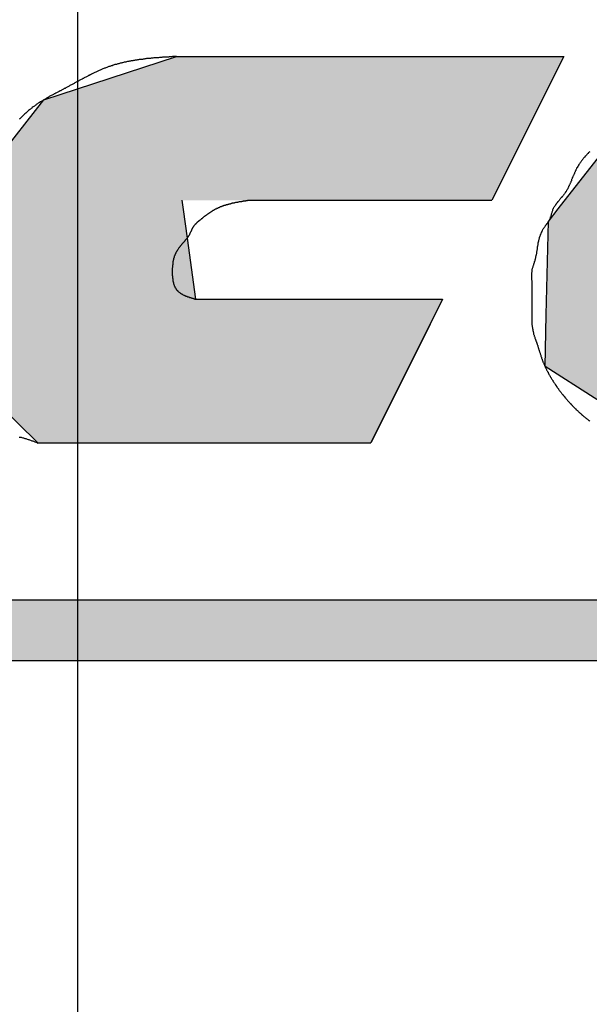
# Model space of a CAD drawing. Extents: x 365 to 571, y 212 to 468.
# Drawn here: x 467 to 469, y 372 to 376 of the extents above; entities that cross this region are included whole.
import ezdxf

# ---------------------------------------------------------------- set-up
doc = ezdxf.new("R2010")
doc.units = 0
doc.linetypes.add('CENTER2', pattern=[28.575, 19.05, -3.175, 3.175, -3.175])
for name, color, linetype in [('ROGO', 6, 'CONTINUOUS'), ('中心線', 4, 'CENTER2'), ('外形線', 7, 'CONTINUOUS')]:
    doc.layers.add(name, color=color, linetype=linetype)

# ---------------------------------------------------------------- blocks, each defined once
blk = doc.blocks.new('*U12')
at = {"layer": 'ROGO', "color": 4, "linetype": 'CONTINUOUS', "extrusion": (0, 0, -1)}
for points in [[(-458.2671, 373.8519), (-473.8066, 373.5875), (-458.1475, 373.5875)], [(-458.2671, 373.8519), (-473.9384, 373.8519), (-473.8066, 373.5875)]]:
    blk.add_solid(points, dxfattribs=at)
blk = doc.blocks.new('*U15')
at = {"layer": 'ROGO', "color": 4, "linetype": 'CONTINUOUS'}
for p, q in [((467.0584, 376.0363), (467.6377, 376.2256)), ((469.3285, 376.2256), (469.2341, 376.0363)), ((466.7153, 375.5974), (467.0584, 376.0363)), ((469.2341, 376.0363), (469.0153, 375.5974)), ((466.6833, 375.5564), (466.7153, 375.5974)), ((467.6606, 375.5974), (467.6663, 375.5564)), ((466.6688, 375.4315), (466.6833, 375.5564)), ((467.6663, 375.5564), (467.6835, 375.4315)), ((466.6378, 375.1654), (466.6688, 375.4315)), ((467.6835, 375.4315), (467.7203, 375.1654)), ((466.6128, 374.9502), (466.6378, 375.1654)), ((468.7999, 375.1654), (468.6926, 374.9502)), ((467.0325, 374.5373), (466.6128, 374.9502)), ((468.6926, 374.9502), (468.4866, 374.5373))]:
    blk.add_line(p, q, dxfattribs=at)
at = {"layer": 'ROGO', "color": 4, "linetype": 'CONTINUOUS', "extrusion": (0, 0, -1)}
for points in [[(-467.6377, 376.2256), (-469.2341, 376.0363), (-467.0584, 376.0363)], [(-467.6377, 376.2256), (-469.3285, 376.2256), (-469.2341, 376.0363)], [(-467.0584, 376.0363), (-469.0153, 375.5974), (-466.7153, 375.5974)], [(-467.0584, 376.0363), (-469.2341, 376.0363), (-469.0153, 375.5974)], [(-466.7153, 375.5974), (-467.6663, 375.5564), (-466.6833, 375.5564)], [(-466.7153, 375.5974), (-467.6606, 375.5974), (-467.6663, 375.5564)], [(-466.6833, 375.5564), (-467.6835, 375.4315), (-466.6688, 375.4315)], [(-466.6833, 375.5564), (-467.6663, 375.5564), (-467.6835, 375.4315)], [(-466.6688, 375.4315), (-467.7203, 375.1654), (-466.6378, 375.1654)], [(-466.6688, 375.4315), (-467.6835, 375.4315), (-467.7203, 375.1654)], [(-466.6378, 375.1654), (-468.6926, 374.9502), (-466.6128, 374.9502)], [(-466.6378, 375.1654), (-468.7999, 375.1654), (-468.6926, 374.9502)], [(-466.6128, 374.9502), (-468.4866, 374.5373), (-467.0325, 374.5373)], [(-466.6128, 374.9502), (-468.6926, 374.9502), (-468.4866, 374.5373)]]:
    blk.add_solid(points, dxfattribs=at)
blk = doc.blocks.new('*U16')
at = {"layer": 'ROGO', "color": 4, "linetype": 'CONTINUOUS'}
for p, q in [((469.6587, 376.0139), (470.2661, 376.2326)), ((471.2309, 376.2326), (471.6299, 376.0139)), ((469.3045, 375.5596), (469.6539, 376.0077)), ((469.6539, 376.0077), (469.6587, 376.0139)), ((471.6299, 376.0139), (471.6412, 376.0077)), ((471.6412, 376.0077), (471.8181, 375.5596)), ((469.2617, 375.5046), (469.3045, 375.5596)), ((471.8181, 375.5596), (471.8022, 375.5046)), ((469.2522, 375.0968), (469.2617, 375.5046)), ((471.8022, 375.5046), (471.6843, 375.0968)), ((469.2469, 374.871), (469.2522, 375.0968)), ((471.6843, 375.0968), (471.4809, 374.871)), ((469.4612, 374.7348), (469.2469, 374.871)), ((471.4809, 374.871), (471.3582, 374.7348)), ((469.7128, 374.5749), (469.4612, 374.7348)), ((471.3582, 374.7348), (471.0583, 374.5749)), ((469.772, 374.5373), (469.7128, 374.5749)), ((471.0583, 374.5749), (470.7369, 374.5373))]:
    blk.add_line(p, q, dxfattribs=at)
at = {"layer": 'ROGO', "color": 4, "linetype": 'CONTINUOUS', "extrusion": (0, 0, -1)}
for points in [[(-470.2661, 376.2326), (-471.6299, 376.0139), (-469.6587, 376.0139)], [(-470.2661, 376.2326), (-471.2309, 376.2326), (-471.6299, 376.0139)], [(-469.6539, 376.0077), (-471.8181, 375.5596), (-469.3045, 375.5596)], [(-469.6587, 376.0139), (-471.6412, 376.0077), (-469.6539, 376.0077)], [(-469.6539, 376.0077), (-471.6412, 376.0077), (-471.8181, 375.5596)], [(-469.6587, 376.0139), (-471.6299, 376.0139), (-471.6412, 376.0077)], [(-469.3045, 375.5596), (-471.8022, 375.5046), (-469.2617, 375.5046)], [(-469.3045, 375.5596), (-471.8181, 375.5596), (-471.8022, 375.5046)], [(-469.2617, 375.5046), (-471.6843, 375.0968), (-469.2522, 375.0968)], [(-469.2617, 375.5046), (-471.8022, 375.5046), (-471.6843, 375.0968)], [(-469.2522, 375.0968), (-471.4809, 374.871), (-469.2469, 374.871)], [(-469.2522, 375.0968), (-471.6843, 375.0968), (-471.4809, 374.871)], [(-469.2469, 374.871), (-471.3582, 374.7348), (-469.4612, 374.7348)], [(-469.2469, 374.871), (-471.4809, 374.871), (-471.3582, 374.7348)], [(-469.4612, 374.7348), (-471.0583, 374.5749), (-469.7128, 374.5749)], [(-469.4612, 374.7348), (-471.3582, 374.7348), (-471.0583, 374.5749)], [(-469.7128, 374.5749), (-470.7369, 374.5373), (-469.772, 374.5373)], [(-469.7128, 374.5749), (-471.0583, 374.5749), (-470.7369, 374.5373)]]:
    blk.add_solid(points, dxfattribs=at)

msp = doc.modelspace()

# ---------------------------------------------------------------- linework, layer by layer
at = {"layer": 'ROGO', "color": 4}
for p, q in [((467.6377, 376.2256), (469.3285, 376.2256)), ((469.3285, 376.2256), (469.0153, 375.5974)), ((467.9587, 375.5974), (469.0153, 375.5974)), ((467.7203, 375.1654), (468.7999, 375.1654)), ((468.7999, 375.1654), (468.4866, 374.5373)), ((467.0325, 374.5373), (468.4866, 374.5373)), ((458.2488, 373.8519), (473.9384, 373.8519)), ((456.9212, 373.5875), (474.7787, 373.5875))]:
    msp.add_line(p, q, dxfattribs=at)
for points in [[(467.638, 376.226, 0), (467.634, 376.225, 0), (467.631, 376.225, 0), (467.627, 376.225, 0), (467.623, 376.225, 0), (467.62, 376.225, 0), (467.616, 376.224, 0), (467.613, 376.224, 0), (467.609, 376.224, 0), (467.606, 376.224, 0), (467.602, 376.223, 0), (467.598, 376.223, 0), (467.595, 376.223, 0), (467.591, 376.223, 0), (467.588, 376.222, 0), (467.584, 376.222, 0), (467.581, 376.222, 0), (467.577, 376.222, 0), (467.573, 376.221, 0), (467.57, 376.221, 0), (467.566, 376.221, 0), (467.563, 376.221, 0), (467.559, 376.22, 0), (467.556, 376.22, 0), (467.552, 376.22, 0), (467.549, 376.22, 0), (467.545, 376.219, 0), (467.541, 376.219, 0), (467.538, 376.219, 0), (467.534, 376.218, 0), (467.531, 376.218, 0), (467.527, 376.218, 0), (467.524, 376.217, 0), (467.52, 376.217, 0), (467.517, 376.217, 0), (467.513, 376.216, 0), (467.51, 376.216, 0), (467.506, 376.216, 0), (467.503, 376.215, 0), (467.499, 376.215, 0), (467.496, 376.214, 0), (467.492, 376.214, 0), (467.489, 376.213, 0), (467.485, 376.213, 0), (467.482, 376.213, 0), (467.478, 376.212, 0), (467.475, 376.212, 0), (467.471, 376.211, 0), (467.468, 376.211, 0), (467.464, 376.21, 0), (467.461, 376.21, 0), (467.457, 376.209, 0), (467.454, 376.208, 0), (467.45, 376.208, 0), (467.447, 376.207, 0), (467.443, 376.207, 0), (467.44, 376.206, 0), (467.437, 376.205, 0), (467.433, 376.205, 0), (467.43, 376.204, 0), (467.426, 376.204, 0), (467.423, 376.203, 0), (467.419, 376.202, 0), (467.416, 376.201, 0), (467.413, 376.201, 0), (467.409, 376.2, 0), (467.406, 376.199, 0), (467.402, 376.198, 0), (467.399, 376.198, 0), (467.396, 376.197, 0), (467.392, 376.196, 0), (467.389, 376.195, 0), (467.386, 376.194, 0), (467.382, 376.193, 0), (467.379, 376.192, 0), (467.375, 376.191, 0), (467.372, 376.191, 0), (467.369, 376.19, 0), (467.365, 376.189, 0), (467.362, 376.188, 0), (467.359, 376.187, 0), (467.356, 376.185, 0), (467.352, 376.184, 0), (467.349, 376.183, 0), (467.346, 376.182, 0), (467.342, 376.181, 0), (467.339, 376.18, 0), (467.336, 376.179, 0), (467.333, 376.178, 0), (467.329, 376.176, 0), (467.326, 376.175, 0), (467.323, 376.174, 0), (467.32, 376.173, 0), (467.316, 376.171, 0), (467.313, 376.17, 0), (467.31, 376.169, 0), (467.307, 376.167, 0), (467.304, 376.166, 0), (467.3, 376.164, 0), (467.297, 376.163, 0), (467.294, 376.162, 0), (467.291, 376.16, 0), (467.288, 376.159, 0), (467.285, 376.157, 0), (467.281, 376.156, 0), (467.278, 376.154, 0), (467.275, 376.153, 0), (467.272, 376.151, 0), (467.269, 376.15, 0), (467.266, 376.148, 0), (467.262, 376.146, 0), (467.259, 376.145, 0), (467.256, 376.143, 0), (467.253, 376.142, 0), (467.25, 376.14, 0), (467.247, 376.138, 0), (467.244, 376.137, 0), (467.241, 376.135, 0), (467.237, 376.134, 0), (467.234, 376.132, 0), (467.231, 376.13, 0), (467.228, 376.129, 0), (467.225, 376.127, 0), (467.222, 376.125, 0), (467.219, 376.123, 0), (467.216, 376.122, 0), (467.213, 376.12, 0), (467.21, 376.118, 0), (467.206, 376.117, 0), (467.203, 376.115, 0), (467.2, 376.113, 0), (467.197, 376.112, 0), (467.194, 376.11, 0), (467.191, 376.108, 0), (467.188, 376.106, 0), (467.185, 376.105, 0), (467.182, 376.103, 0), (467.179, 376.101, 0), (467.175, 376.1, 0), (467.172, 376.098, 0), (467.169, 376.096, 0), (467.166, 376.095, 0), (467.163, 376.093, 0), (467.16, 376.091, 0), (467.157, 376.09, 0), (467.154, 376.088, 0), (467.151, 376.086, 0), (467.147, 376.085, 0), (467.144, 376.083, 0), (467.141, 376.081, 0), (467.138, 376.08, 0), (467.135, 376.078, 0), (467.132, 376.076, 0), (467.129, 376.075, 0), (467.125, 376.073, 0), (467.122, 376.071, 0), (467.119, 376.07, 0), (467.116, 376.068, 0), (467.113, 376.067, 0), (467.11, 376.065, 0), (467.107, 376.063, 0), (467.104, 376.062, 0), (467.101, 376.06, 0), (467.097, 376.058, 0), (467.094, 376.057, 0), (467.091, 376.055, 0), (467.088, 376.053, 0), (467.085, 376.052, 0), (467.082, 376.05, 0), (467.079, 376.048, 0), (467.076, 376.046, 0), (467.073, 376.045, 0), (467.07, 376.043, 0), (467.067, 376.041, 0), (467.064, 376.039, 0), (467.061, 376.038, 0), (467.058, 376.036, 0), (467.055, 376.034, 0), (467.052, 376.032, 0), (467.049, 376.03, 0), (467.046, 376.029, 0), (467.043, 376.027, 0), (467.04, 376.025, 0), (467.037, 376.023, 0), (467.034, 376.021, 0), (467.031, 376.019, 0), (467.028, 376.017, 0), (467.025, 376.015, 0), (467.023, 376.013, 0), (467.02, 376.011, 0), (467.017, 376.009, 0), (467.014, 376.007, 0), (467.011, 376.005, 0), (467.008, 376.003, 0), (467.006, 376, 0), (467.003, 375.998, 0), (467, 375.996, 0), (466.997, 375.994, 0), (466.995, 375.992, 0), (466.992, 375.989, 0), (466.989, 375.987, 0), (466.987, 375.985, 0), (466.984, 375.982, 0), (466.981, 375.98, 0), (466.979, 375.978, 0), (466.976, 375.975, 0), (466.974, 375.973, 0), (466.971, 375.971, 0), (466.968, 375.968, 0), (466.966, 375.966, 0), (466.963, 375.963, 0), (466.961, 375.961, 0), (466.958, 375.958, 0), (466.956, 375.956, 0), (466.953, 375.953, 0), (466.951, 375.951, 0)], [(469.442, 375.809, 0), (469.44, 375.807, 0), (469.438, 375.805, 0), (469.436, 375.804, 0), (469.435, 375.802, 0), (469.433, 375.8, 0), (469.431, 375.799, 0), (469.429, 375.797, 0), (469.428, 375.795, 0), (469.426, 375.793, 0), (469.424, 375.792, 0), (469.423, 375.79, 0), (469.421, 375.788, 0), (469.42, 375.786, 0), (469.418, 375.784, 0), (469.416, 375.783, 0), (469.415, 375.781, 0), (469.413, 375.779, 0), (469.412, 375.777, 0), (469.41, 375.775, 0), (469.409, 375.773, 0), (469.407, 375.771, 0), (469.406, 375.769, 0), (469.404, 375.767, 0), (469.403, 375.765, 0), (469.402, 375.763, 0), (469.4, 375.761, 0), (469.399, 375.759, 0), (469.398, 375.757, 0), (469.396, 375.755, 0), (469.395, 375.753, 0), (469.394, 375.751, 0), (469.392, 375.749, 0), (469.391, 375.747, 0), (469.39, 375.745, 0), (469.389, 375.743, 0), (469.388, 375.741, 0), (469.386, 375.739, 0), (469.385, 375.737, 0), (469.384, 375.735, 0), (469.383, 375.732, 0), (469.382, 375.73, 0), (469.381, 375.728, 0), (469.38, 375.726, 0), (469.379, 375.724, 0), (469.378, 375.721, 0), (469.377, 375.719, 0), (469.376, 375.717, 0), (469.375, 375.715, 0), (469.374, 375.713, 0), (469.373, 375.71, 0), (469.372, 375.708, 0), (469.371, 375.706, 0), (469.37, 375.704, 0), (469.369, 375.701, 0), (469.368, 375.699, 0), (469.367, 375.697, 0), (469.366, 375.695, 0), (469.365, 375.692, 0), (469.364, 375.69, 0), (469.363, 375.688, 0), (469.363, 375.686, 0), (469.362, 375.683, 0), (469.361, 375.681, 0), (469.36, 375.679, 0), (469.359, 375.677, 0), (469.358, 375.674, 0), (469.357, 375.672, 0), (469.356, 375.67, 0), (469.355, 375.668, 0), (469.354, 375.665, 0), (469.353, 375.663, 0), (469.352, 375.661, 0), (469.351, 375.659, 0), (469.35, 375.657, 0), (469.349, 375.655, 0), (469.348, 375.652, 0), (469.347, 375.65, 0), (469.346, 375.648, 0), (469.345, 375.646, 0), (469.344, 375.644, 0), (469.342, 375.642, 0), (469.341, 375.64, 0), (469.34, 375.638, 0), (469.339, 375.636, 0), (469.337, 375.634, 0), (469.336, 375.632, 0), (469.335, 375.63, 0), (469.333, 375.628, 0), (469.332, 375.626, 0), (469.33, 375.624, 0), (469.329, 375.622, 0), (469.327, 375.62, 0), (469.326, 375.618, 0), (469.324, 375.616, 0), (469.323, 375.614, 0), (469.321, 375.612, 0), (469.32, 375.61, 0), (469.318, 375.609, 0), (469.316, 375.607, 0), (469.315, 375.605, 0), (469.313, 375.603, 0), (469.312, 375.601, 0), (469.31, 375.599, 0), (469.308, 375.597, 0), (469.307, 375.595, 0), (469.305, 375.594, 0), (469.304, 375.592, 0), (469.302, 375.59, 0), (469.301, 375.588, 0), (469.299, 375.586, 0), (469.298, 375.584, 0), (469.296, 375.582, 0), (469.295, 375.58, 0), (469.293, 375.578, 0), (469.292, 375.576, 0), (469.291, 375.574, 0), (469.289, 375.572, 0), (469.288, 375.57, 0), (469.287, 375.568, 0), (469.286, 375.566, 0), (469.284, 375.564, 0), (469.283, 375.562, 0), (469.282, 375.56, 0), (469.281, 375.558, 0), (469.28, 375.555, 0), (469.28, 375.553, 0), (469.279, 375.551, 0), (469.278, 375.549, 0), (469.277, 375.546, 0), (469.276, 375.544, 0), (469.276, 375.542, 0), (469.275, 375.539, 0), (469.274, 375.537, 0), (469.274, 375.535, 0), (469.273, 375.532, 0), (469.272, 375.53, 0), (469.272, 375.528, 0), (469.271, 375.525, 0), (469.27, 375.523, 0), (469.269, 375.521, 0), (469.269, 375.519, 0), (469.268, 375.516, 0), (469.267, 375.514, 0), (469.266, 375.512, 0), (469.265, 375.51, 0), (469.263, 375.508, 0), (469.262, 375.506, 0), (469.261, 375.504, 0), (469.26, 375.502, 0), (469.258, 375.5, 0), (469.257, 375.498, 0), (469.256, 375.496, 0), (469.254, 375.494, 0), (469.253, 375.492, 0), (469.251, 375.49, 0), (469.25, 375.488, 0), (469.248, 375.486, 0), (469.247, 375.484, 0), (469.246, 375.482, 0), (469.244, 375.48, 0), (469.243, 375.478, 0), (469.241, 375.476, 0), (469.24, 375.474, 0), (469.239, 375.472, 0), (469.237, 375.47, 0), (469.236, 375.468, 0), (469.235, 375.466, 0), (469.234, 375.463, 0), (469.233, 375.461, 0), (469.232, 375.459, 0), (469.231, 375.457, 0), (469.23, 375.455, 0), (469.229, 375.453, 0), (469.228, 375.45, 0), (469.227, 375.448, 0), (469.226, 375.446, 0), (469.225, 375.443, 0), (469.224, 375.441, 0), (469.224, 375.439, 0), (469.223, 375.437, 0), (469.222, 375.434, 0), (469.221, 375.432, 0), (469.221, 375.43, 0), (469.22, 375.427, 0), (469.22, 375.425, 0), (469.219, 375.422, 0), (469.218, 375.42, 0), (469.218, 375.418, 0), (469.217, 375.415, 0), (469.217, 375.413, 0), (469.216, 375.411, 0), (469.216, 375.408, 0), (469.215, 375.406, 0), (469.215, 375.403, 0), (469.215, 375.401, 0), (469.214, 375.399, 0), (469.214, 375.396, 0), (469.213, 375.394, 0), (469.213, 375.392, 0), (469.213, 375.389, 0), (469.212, 375.387, 0), (469.212, 375.384, 0), (469.212, 375.382, 0), (469.211, 375.38, 0), (469.211, 375.377, 0), (469.211, 375.375, 0), (469.21, 375.372, 0), (469.21, 375.37, 0), (469.209, 375.368, 0), (469.209, 375.365, 0), (469.209, 375.363, 0), (469.208, 375.361, 0), (469.208, 375.358, 0), (469.207, 375.356, 0), (469.207, 375.353, 0), (469.206, 375.351, 0), (469.206, 375.349, 0), (469.205, 375.346, 0), (469.205, 375.344, 0), (469.204, 375.342, 0), (469.204, 375.339, 0), (469.203, 375.337, 0), (469.202, 375.335, 0), (469.202, 375.332, 0), (469.201, 375.33, 0), (469.2, 375.328, 0), (469.199, 375.325, 0), (469.199, 375.323, 0), (469.198, 375.321, 0), (469.197, 375.318, 0), (469.196, 375.316, 0), (469.196, 375.314, 0), (469.195, 375.311, 0), (469.194, 375.309, 0), (469.193, 375.307, 0), (469.193, 375.305, 0), (469.192, 375.302, 0), (469.191, 375.3, 0), (469.191, 375.298, 0), (469.19, 375.295, 0), (469.19, 375.293, 0), (469.189, 375.29, 0), (469.189, 375.288, 0), (469.189, 375.286, 0), (469.189, 375.283, 0), (469.188, 375.281, 0), (469.188, 375.279, 0), (469.188, 375.276, 0), (469.188, 375.274, 0), (469.188, 375.271, 0), (469.188, 375.269, 0), (469.188, 375.267, 0), (469.188, 375.264, 0), (469.188, 375.262, 0), (469.188, 375.259, 0), (469.188, 375.257, 0), (469.188, 375.254, 0), (469.188, 375.252, 0), (469.188, 375.25, 0), (469.189, 375.247, 0), (469.189, 375.245, 0), (469.189, 375.242, 0), (469.189, 375.24, 0), (469.189, 375.237, 0), (469.189, 375.235, 0), (469.189, 375.233, 0), (469.189, 375.23, 0), (469.19, 375.228, 0), (469.19, 375.225, 0), (469.19, 375.223, 0), (469.19, 375.22, 0), (469.19, 375.218, 0), (469.19, 375.216, 0), (469.19, 375.213, 0), (469.19, 375.211, 0), (469.19, 375.208, 0), (469.19, 375.206, 0), (469.19, 375.203, 0), (469.19, 375.201, 0), (469.19, 375.199, 0), (469.19, 375.196, 0), (469.19, 375.194, 0), (469.189, 375.191, 0), (469.189, 375.189, 0), (469.189, 375.187, 0), (469.189, 375.184, 0), (469.189, 375.182, 0), (469.189, 375.179, 0), (469.189, 375.177, 0), (469.189, 375.175, 0), (469.189, 375.172, 0), (469.189, 375.17, 0), (469.189, 375.167, 0), (469.189, 375.165, 0), (469.189, 375.162, 0), (469.189, 375.16, 0), (469.189, 375.158, 0), (469.189, 375.155, 0), (469.189, 375.153, 0), (469.189, 375.15, 0), (469.189, 375.148, 0), (469.189, 375.146, 0), (469.189, 375.143, 0), (469.189, 375.141, 0), (469.189, 375.138, 0), (469.189, 375.136, 0), (469.189, 375.133, 0), (469.189, 375.131, 0), (469.189, 375.129, 0), (469.189, 375.126, 0), (469.189, 375.124, 0), (469.189, 375.121, 0), (469.189, 375.119, 0), (469.189, 375.116, 0), (469.189, 375.114, 0), (469.189, 375.112, 0), (469.189, 375.109, 0), (469.189, 375.107, 0), (469.189, 375.104, 0), (469.189, 375.102, 0), (469.189, 375.099, 0), (469.189, 375.097, 0), (469.189, 375.094, 0), (469.189, 375.092, 0), (469.189, 375.09, 0), (469.189, 375.087, 0), (469.189, 375.085, 0), (469.189, 375.082, 0), (469.189, 375.08, 0), (469.189, 375.077, 0), (469.189, 375.075, 0), (469.189, 375.073, 0), (469.189, 375.07, 0), (469.189, 375.068, 0), (469.19, 375.065, 0), (469.19, 375.063, 0), (469.19, 375.06, 0), (469.19, 375.058, 0), (469.19, 375.056, 0), (469.19, 375.053, 0), (469.191, 375.051, 0), (469.191, 375.048, 0), (469.191, 375.046, 0), (469.191, 375.044, 0), (469.192, 375.041, 0), (469.192, 375.039, 0), (469.192, 375.036, 0), (469.193, 375.034, 0), (469.193, 375.032, 0), (469.194, 375.029, 0), (469.194, 375.027, 0), (469.195, 375.025, 0), (469.195, 375.022, 0), (469.196, 375.02, 0), (469.196, 375.018, 0), (469.197, 375.015, 0), (469.197, 375.013, 0), (469.198, 375.011, 0), (469.199, 375.008, 0), (469.199, 375.006, 0), (469.2, 375.004, 0), (469.201, 375.002, 0), (469.202, 374.999, 0), (469.203, 374.997, 0), (469.203, 374.995, 0), (469.204, 374.992, 0), (469.205, 374.99, 0), (469.206, 374.988, 0), (469.207, 374.986, 0), (469.207, 374.983, 0), (469.208, 374.981, 0), (469.209, 374.979, 0), (469.21, 374.976, 0), (469.211, 374.974, 0), (469.211, 374.972, 0), (469.212, 374.97, 0), (469.213, 374.967, 0), (469.214, 374.965, 0), (469.215, 374.963, 0), (469.215, 374.96, 0), (469.216, 374.958, 0), (469.217, 374.956, 0), (469.217, 374.953, 0), (469.218, 374.951, 0), (469.219, 374.949, 0), (469.22, 374.946, 0), (469.22, 374.944, 0), (469.221, 374.942, 0), (469.222, 374.94, 0), (469.223, 374.937, 0), (469.223, 374.935, 0), (469.224, 374.933, 0), (469.225, 374.93, 0), (469.225, 374.928, 0), (469.226, 374.926, 0), (469.227, 374.923, 0), (469.228, 374.921, 0), (469.228, 374.919, 0), (469.229, 374.917, 0), (469.23, 374.914, 0), (469.231, 374.912, 0), (469.232, 374.91, 0), (469.232, 374.907, 0), (469.233, 374.905, 0), (469.234, 374.903, 0), (469.235, 374.901, 0), (469.236, 374.898, 0), (469.236, 374.896, 0), (469.237, 374.894, 0), (469.238, 374.892, 0), (469.239, 374.889, 0), (469.24, 374.887, 0), (469.241, 374.885, 0), (469.242, 374.883, 0), (469.243, 374.88, 0), (469.244, 374.878, 0), (469.245, 374.876, 0), (469.246, 374.874, 0), (469.247, 374.872, 0), (469.248, 374.869, 0), (469.249, 374.867, 0), (469.25, 374.865, 0), (469.251, 374.863, 0), (469.252, 374.861, 0), (469.253, 374.858, 0), (469.254, 374.856, 0), (469.255, 374.854, 0), (469.256, 374.852, 0), (469.257, 374.85, 0), (469.258, 374.848, 0), (469.26, 374.846, 0), (469.261, 374.843, 0), (469.262, 374.841, 0), (469.263, 374.839, 0), (469.264, 374.837, 0), (469.265, 374.835, 0), (469.267, 374.833, 0), (469.268, 374.831, 0), (469.269, 374.829, 0), (469.27, 374.827, 0), (469.271, 374.824, 0), (469.273, 374.822, 0), (469.274, 374.82, 0), (469.275, 374.818, 0), (469.276, 374.816, 0), (469.278, 374.814, 0), (469.279, 374.812, 0), (469.28, 374.81, 0), (469.282, 374.808, 0), (469.283, 374.806, 0), (469.284, 374.804, 0), (469.285, 374.802, 0), (469.287, 374.8, 0), (469.288, 374.798, 0), (469.289, 374.796, 0), (469.291, 374.794, 0), (469.292, 374.792, 0), (469.293, 374.79, 0), (469.295, 374.788, 0), (469.296, 374.786, 0), (469.298, 374.784, 0), (469.299, 374.782, 0), (469.3, 374.78, 0), (469.302, 374.778, 0), (469.303, 374.776, 0), (469.305, 374.774, 0), (469.306, 374.772, 0), (469.307, 374.77, 0), (469.309, 374.768, 0), (469.31, 374.766, 0), (469.312, 374.764, 0), (469.313, 374.762, 0), (469.315, 374.76, 0), (469.316, 374.759, 0), (469.318, 374.757, 0), (469.319, 374.755, 0), (469.321, 374.753, 0), (469.322, 374.751, 0), (469.324, 374.749, 0), (469.325, 374.747, 0), (469.327, 374.745, 0), (469.328, 374.743, 0), (469.33, 374.742, 0), (469.331, 374.74, 0), (469.333, 374.738, 0), (469.334, 374.736, 0), (469.336, 374.734, 0), (469.338, 374.732, 0), (469.339, 374.73, 0), (469.341, 374.729, 0), (469.342, 374.727, 0), (469.344, 374.725, 0), (469.345, 374.723, 0), (469.347, 374.721, 0), (469.349, 374.719, 0), (469.35, 374.718, 0), (469.352, 374.716, 0), (469.354, 374.714, 0), (469.355, 374.712, 0), (469.357, 374.71, 0), (469.359, 374.709, 0), (469.36, 374.707, 0), (469.362, 374.705, 0), (469.364, 374.703, 0), (469.365, 374.702, 0), (469.367, 374.7, 0), (469.369, 374.698, 0), (469.37, 374.696, 0), (469.372, 374.694, 0), (469.374, 374.693, 0), (469.375, 374.691, 0), (469.377, 374.689, 0), (469.379, 374.688, 0), (469.381, 374.686, 0), (469.382, 374.684, 0), (469.384, 374.682, 0), (469.386, 374.681, 0), (469.388, 374.679, 0), (469.389, 374.677, 0), (469.391, 374.676, 0), (469.393, 374.674, 0), (469.395, 374.672, 0), (469.397, 374.671, 0), (469.398, 374.669, 0), (469.4, 374.667, 0), (469.402, 374.666, 0), (469.404, 374.664, 0), (469.406, 374.662, 0), (469.408, 374.661, 0), (469.409, 374.659, 0), (469.411, 374.658, 0), (469.413, 374.656, 0), (469.415, 374.654, 0), (469.417, 374.653, 0), (469.419, 374.651, 0), (469.421, 374.65, 0), (469.422, 374.648, 0), (469.424, 374.647, 0), (469.426, 374.645, 0), (469.428, 374.644, 0), (469.43, 374.642, 0), (469.432, 374.641, 0), (469.434, 374.639, 0), (469.436, 374.638, 0), (469.438, 374.636, 0), (469.44, 374.635, 0), (469.442, 374.633, 0)], [(467.959, 375.597, 0), (467.957, 375.597, 0), (467.955, 375.597, 0), (467.953, 375.597, 0), (467.952, 375.596, 0), (467.95, 375.596, 0), (467.948, 375.596, 0), (467.946, 375.595, 0), (467.944, 375.595, 0), (467.943, 375.595, 0), (467.941, 375.595, 0), (467.939, 375.594, 0), (467.937, 375.594, 0), (467.935, 375.594, 0), (467.934, 375.594, 0), (467.932, 375.593, 0), (467.93, 375.593, 0), (467.928, 375.593, 0), (467.927, 375.592, 0), (467.925, 375.592, 0), (467.923, 375.592, 0), (467.921, 375.591, 0), (467.919, 375.591, 0), (467.918, 375.591, 0), (467.916, 375.591, 0), (467.914, 375.59, 0), (467.912, 375.59, 0), (467.911, 375.59, 0), (467.909, 375.589, 0), (467.907, 375.589, 0), (467.905, 375.589, 0), (467.904, 375.588, 0), (467.902, 375.588, 0), (467.9, 375.588, 0), (467.898, 375.587, 0), (467.897, 375.587, 0), (467.895, 375.587, 0), (467.893, 375.586, 0), (467.891, 375.586, 0), (467.89, 375.585, 0), (467.888, 375.585, 0), (467.886, 375.585, 0), (467.884, 375.584, 0), (467.883, 375.584, 0), (467.881, 375.584, 0), (467.879, 375.583, 0), (467.877, 375.583, 0), (467.876, 375.582, 0), (467.874, 375.582, 0), (467.872, 375.581, 0), (467.871, 375.581, 0), (467.869, 375.581, 0), (467.867, 375.58, 0), (467.866, 375.58, 0), (467.864, 375.579, 0), (467.862, 375.579, 0), (467.86, 375.578, 0), (467.859, 375.578, 0), (467.857, 375.577, 0), (467.855, 375.577, 0), (467.854, 375.576, 0), (467.852, 375.576, 0), (467.85, 375.575, 0), (467.849, 375.575, 0), (467.847, 375.574, 0), (467.845, 375.574, 0), (467.844, 375.573, 0), (467.842, 375.573, 0), (467.84, 375.572, 0), (467.839, 375.571, 0), (467.837, 375.571, 0), (467.836, 375.57, 0), (467.834, 375.57, 0), (467.832, 375.569, 0), (467.831, 375.568, 0), (467.829, 375.568, 0), (467.827, 375.567, 0), (467.826, 375.566, 0), (467.824, 375.566, 0), (467.823, 375.565, 0), (467.821, 375.564, 0), (467.819, 375.564, 0), (467.818, 375.563, 0), (467.816, 375.562, 0), (467.815, 375.561, 0), (467.813, 375.561, 0), (467.812, 375.56, 0), (467.81, 375.559, 0), (467.809, 375.558, 0), (467.807, 375.558, 0), (467.805, 375.557, 0), (467.804, 375.556, 0), (467.802, 375.555, 0), (467.801, 375.554, 0), (467.799, 375.553, 0), (467.798, 375.553, 0), (467.796, 375.552, 0), (467.795, 375.551, 0), (467.793, 375.55, 0), (467.792, 375.549, 0), (467.79, 375.548, 0), (467.789, 375.547, 0), (467.787, 375.546, 0), (467.786, 375.545, 0), (467.785, 375.544, 0), (467.783, 375.543, 0), (467.782, 375.542, 0), (467.78, 375.541, 0), (467.779, 375.54, 0), (467.777, 375.539, 0), (467.776, 375.538, 0), (467.774, 375.537, 0), (467.773, 375.536, 0), (467.772, 375.535, 0), (467.77, 375.534, 0), (467.769, 375.533, 0), (467.767, 375.532, 0), (467.766, 375.531, 0), (467.764, 375.53, 0), (467.763, 375.529, 0), (467.762, 375.528, 0), (467.76, 375.527, 0), (467.759, 375.526, 0), (467.757, 375.525, 0), (467.756, 375.524, 0), (467.755, 375.523, 0), (467.753, 375.521, 0), (467.752, 375.52, 0), (467.75, 375.519, 0), (467.749, 375.518, 0), (467.748, 375.517, 0), (467.746, 375.516, 0), (467.745, 375.515, 0), (467.744, 375.514, 0), (467.742, 375.512, 0), (467.741, 375.511, 0), (467.739, 375.51, 0), (467.738, 375.509, 0), (467.737, 375.508, 0), (467.735, 375.507, 0), (467.734, 375.506, 0), (467.733, 375.504, 0), (467.731, 375.503, 0), (467.73, 375.502, 0), (467.728, 375.501, 0), (467.727, 375.5, 0), (467.726, 375.499, 0), (467.725, 375.497, 0), (467.723, 375.496, 0), (467.722, 375.495, 0), (467.721, 375.494, 0), (467.72, 375.492, 0), (467.718, 375.491, 0), (467.717, 375.49, 0), (467.716, 375.489, 0), (467.715, 375.487, 0), (467.714, 375.486, 0), (467.713, 375.484, 0), (467.712, 375.483, 0), (467.711, 375.482, 0), (467.71, 375.48, 0), (467.709, 375.479, 0), (467.708, 375.477, 0), (467.707, 375.476, 0), (467.706, 375.474, 0), (467.706, 375.472, 0), (467.705, 375.471, 0), (467.704, 375.469, 0), (467.703, 375.468, 0), (467.703, 375.466, 0), (467.702, 375.464, 0), (467.701, 375.463, 0), (467.7, 375.461, 0), (467.7, 375.46, 0), (467.699, 375.458, 0), (467.698, 375.456, 0), (467.697, 375.455, 0), (467.697, 375.453, 0), (467.696, 375.452, 0), (467.695, 375.45, 0), (467.694, 375.448, 0), (467.694, 375.447, 0), (467.693, 375.445, 0), (467.692, 375.444, 0), (467.691, 375.442, 0), (467.69, 375.441, 0), (467.689, 375.439, 0), (467.688, 375.438, 0), (467.687, 375.436, 0), (467.686, 375.435, 0), (467.685, 375.434, 0), (467.684, 375.432, 0), (467.683, 375.431, 0), (467.682, 375.429, 0), (467.681, 375.428, 0), (467.68, 375.427, 0), (467.679, 375.425, 0), (467.677, 375.424, 0), (467.676, 375.423, 0), (467.675, 375.421, 0), (467.674, 375.42, 0), (467.673, 375.419, 0), (467.672, 375.417, 0), (467.67, 375.416, 0), (467.669, 375.415, 0), (467.668, 375.413, 0), (467.667, 375.412, 0), (467.666, 375.411, 0), (467.665, 375.409, 0), (467.663, 375.408, 0), (467.662, 375.407, 0), (467.661, 375.405, 0), (467.66, 375.404, 0), (467.659, 375.403, 0), (467.658, 375.401, 0), (467.656, 375.4, 0), (467.655, 375.399, 0), (467.654, 375.397, 0), (467.653, 375.396, 0), (467.652, 375.394, 0), (467.651, 375.393, 0), (467.65, 375.392, 0), (467.649, 375.39, 0), (467.648, 375.389, 0), (467.647, 375.387, 0), (467.646, 375.386, 0), (467.645, 375.384, 0), (467.644, 375.383, 0), (467.643, 375.381, 0), (467.642, 375.38, 0), (467.641, 375.378, 0), (467.64, 375.377, 0), (467.639, 375.375, 0), (467.638, 375.374, 0), (467.637, 375.372, 0), (467.636, 375.371, 0), (467.635, 375.369, 0), (467.635, 375.368, 0), (467.634, 375.366, 0), (467.633, 375.364, 0), (467.632, 375.363, 0), (467.632, 375.361, 0), (467.631, 375.36, 0), (467.63, 375.358, 0), (467.63, 375.356, 0), (467.629, 375.355, 0), (467.628, 375.353, 0), (467.628, 375.352, 0), (467.627, 375.35, 0), (467.627, 375.348, 0), (467.626, 375.347, 0), (467.626, 375.345, 0), (467.625, 375.343, 0), (467.625, 375.342, 0), (467.624, 375.34, 0), (467.624, 375.338, 0), (467.624, 375.337, 0), (467.623, 375.335, 0), (467.623, 375.333, 0), (467.623, 375.331, 0), (467.622, 375.33, 0), (467.622, 375.328, 0), (467.622, 375.326, 0), (467.622, 375.325, 0), (467.621, 375.323, 0), (467.621, 375.321, 0), (467.621, 375.319, 0), (467.621, 375.318, 0), (467.621, 375.316, 0), (467.62, 375.314, 0), (467.62, 375.312, 0), (467.62, 375.31, 0), (467.62, 375.309, 0), (467.62, 375.307, 0), (467.62, 375.305, 0), (467.62, 375.303, 0), (467.619, 375.301, 0), (467.619, 375.299, 0), (467.619, 375.298, 0), (467.619, 375.296, 0), (467.619, 375.294, 0), (467.619, 375.292, 0), (467.619, 375.29, 0), (467.619, 375.288, 0), (467.619, 375.286, 0), (467.619, 375.284, 0), (467.619, 375.283, 0), (467.619, 375.281, 0), (467.619, 375.279, 0), (467.619, 375.277, 0), (467.619, 375.275, 0), (467.619, 375.273, 0), (467.619, 375.271, 0), (467.619, 375.269, 0), (467.62, 375.268, 0), (467.62, 375.266, 0), (467.62, 375.264, 0), (467.62, 375.262, 0), (467.62, 375.26, 0), (467.62, 375.258, 0), (467.62, 375.256, 0), (467.621, 375.255, 0), (467.621, 375.253, 0), (467.621, 375.251, 0), (467.621, 375.249, 0), (467.622, 375.247, 0), (467.622, 375.245, 0), (467.622, 375.244, 0), (467.623, 375.242, 0), (467.623, 375.24, 0), (467.624, 375.238, 0), (467.624, 375.237, 0), (467.625, 375.235, 0), (467.625, 375.233, 0), (467.625, 375.232, 0), (467.626, 375.23, 0), (467.627, 375.228, 0), (467.627, 375.227, 0), (467.628, 375.225, 0), (467.628, 375.224, 0), (467.629, 375.222, 0), (467.63, 375.221, 0), (467.63, 375.219, 0), (467.631, 375.217, 0), (467.632, 375.216, 0), (467.633, 375.215, 0), (467.634, 375.213, 0), (467.635, 375.212, 0), (467.635, 375.21, 0), (467.636, 375.209, 0), (467.637, 375.208, 0), (467.638, 375.206, 0), (467.639, 375.205, 0), (467.64, 375.204, 0), (467.641, 375.203, 0), (467.643, 375.202, 0), (467.644, 375.2, 0), (467.645, 375.199, 0), (467.646, 375.198, 0), (467.647, 375.197, 0), (467.649, 375.196, 0), (467.65, 375.195, 0), (467.651, 375.194, 0), (467.653, 375.193, 0), (467.654, 375.192, 0), (467.655, 375.191, 0), (467.657, 375.19, 0), (467.658, 375.189, 0), (467.66, 375.188, 0), (467.661, 375.188, 0), (467.663, 375.187, 0), (467.664, 375.186, 0), (467.666, 375.185, 0), (467.667, 375.184, 0), (467.669, 375.183, 0), (467.671, 375.183, 0), (467.672, 375.182, 0), (467.674, 375.181, 0), (467.675, 375.18, 0), (467.677, 375.18, 0), (467.679, 375.179, 0), (467.68, 375.178, 0), (467.682, 375.178, 0), (467.684, 375.177, 0), (467.686, 375.176, 0), (467.687, 375.176, 0), (467.689, 375.175, 0), (467.691, 375.175, 0), (467.693, 375.174, 0), (467.695, 375.173, 0), (467.696, 375.173, 0), (467.698, 375.172, 0), (467.7, 375.172, 0), (467.702, 375.171, 0), (467.704, 375.17, 0), (467.705, 375.17, 0), (467.707, 375.169, 0), (467.709, 375.169, 0), (467.711, 375.168, 0), (467.713, 375.168, 0), (467.715, 375.167, 0), (467.717, 375.167, 0), (467.718, 375.166, 0), (467.72, 375.165, 0)], [(466.951, 374.563, 0), (466.955, 374.563, 0), (466.959, 374.562, 0), (466.962, 374.561, 0), (466.966, 374.56, 0), (466.969, 374.559, 0), (466.973, 374.558, 0), (466.976, 374.557, 0), (466.98, 374.556, 0), (466.983, 374.555, 0), (466.986, 374.554, 0), (466.99, 374.553, 0), (466.993, 374.552, 0), (466.996, 374.551, 0), (467, 374.549, 0), (467.003, 374.548, 0), (467.006, 374.547, 0), (467.01, 374.546, 0), (467.013, 374.545, 0), (467.016, 374.543, 0), (467.019, 374.542, 0), (467.023, 374.541, 0), (467.026, 374.54, 0), (467.029, 374.538, 0), (467.032, 374.537, 0)]]:
    msp.add_polyline3d(points, dxfattribs=at)
at = {"layer": '中心線'}
msp.add_line((467.2049, 419.5538), (467.2049, 267.4449), dxfattribs=at)
at = {"layer": '外形線'}
msp.add_circle((467.2049, 359.0827), 30, dxfattribs=at)
msp.add_arc((467.2049, 359.0827), 29, 0, 180, dxfattribs=at)

# ---------------------------------------------------------------- block references
at = {"layer": 'ROGO', "color": 4, "linetype": 'CONTINUOUS'}
for name in ['*U15', '*U16', '*U12']:
    msp.add_blockref(name, (0, 0), dxfattribs=at)

doc.saveas('drawing.dxf')
